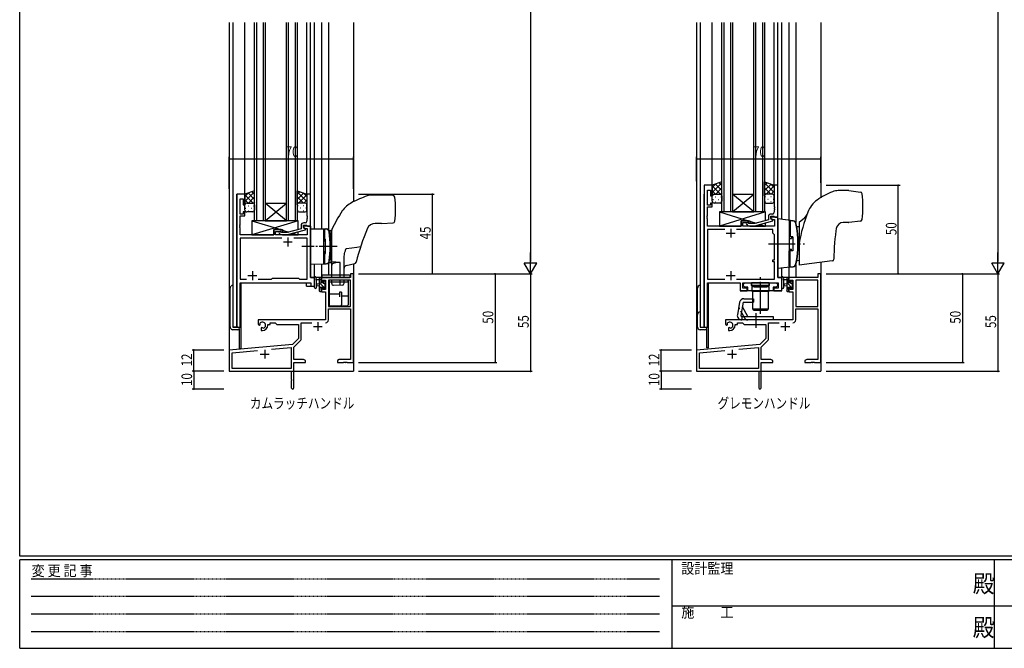
# Model space of a CAD drawing. Extents: x 0 to 1133, y 0 to 806.
# Drawn here: x 4 to 560, y 0 to 355 of the extents above; entities that cross this region are included whole.
import ezdxf

# ---------------------------------------------------------------- set-up
doc = ezdxf.new("R2010")
doc.units = 0
for name, pattern in [('HIDDEN', [0.375, 0.25, -0.125]), ('YCENTER_1', [13, 10, -1, 1, -1]), ('YHIDDEN_1', [4, 3, -1])]:
    doc.linetypes.add(name, pattern=pattern)
for name, color, linetype in [('USER1', 3, 'CONTINUOUS'), ('YKK_11', 7, 'CONTINUOUS'), ('YKK_12', 2, 'CONTINUOUS'), ('YKK_13', 4, 'CONTINUOUS'), ('YKK_D', 6, 'CONTINUOUS'), ('YKK_ZWAK', 7, 'CONTINUOUS')]:
    doc.layers.add(name, color=color, linetype=linetype)
doc.styles.get("Standard").update_dxf_attribs({"font": 'ROMANS.SHX', "bigfont": 'EXTFONT.SHX'})
doc.styles.add('YKK_OSSTYLE1', font='romans.shx', dxfattribs={"width": 0.9, "bigfont": 'EXTFONT.SHX'})

# ---------------------------------------------------------------- blocks, each defined once
blk = doc.blocks.new('A201')
at = {"layer": 'YKK_ZWAK', "color": 254, "linetype": 'Continuous'}
for p, q in [((21, 35), (21, 410)), ((571, 35), (21, 35)), ((544, 34), (21, 34)), ((21, 9), (21, 34)), ((205, 34), (205, 9)), ((296, 34), (296, 9)), ((21, 9), (544, 9))]:
    blk.add_line(p, q, dxfattribs=at)
at = {"layer": 'YKK_ZWAK', "color": 131, "linetype": 'HIDDEN'}
for p, q in [((24.28, 28.63), (201.57, 28.63)), ((24.28, 23.68), (201.57, 23.68)), ((24.28, 18.74), (201.57, 18.74)), ((24.28, 13.79), (201.57, 13.79))]:
    blk.add_line(p, q, dxfattribs=at)
at = {"layer": 'YKK_ZWAK', "color": 131, "linetype": 'Continuous'}
for p, q in [((205, 21), (297, 21)), ((297, 21), (389, 21))]:
    blk.add_line(p, q, dxfattribs=at)
at = {"layer": 'YKK_ZWAK', "color": 131, "linetype": 'Continuous', "style": 'YKK_OSSTYLE1', "width": 0.9}
for s, p in [('設計監理', (207.69, 30.05)), ('変 更 記 事', (24.37, 29.39)), ('施\u3000\u3000工', (207.69, 17.68))]:
    blk.add_text(s, height=3, dxfattribs=at).set_placement(p)
at = {"layer": 'YKK_ZWAK', "color": 254, "linetype": 'Continuous', "style": 'YKK_OSSTYLE1', "width": 0.9}
for p in [(289.94, 24.75), (289.94, 12.37)]:
    blk.add_text('殿', height=5, dxfattribs=at).set_placement(p)

msp = doc.modelspace()

# ---------------------------------------------------------------- linework, layer by layer
at = {"layer": 'YKK_11', "color": 0, "linetype": 'ByBlock', "lineweight": -2, "ltscale": 0.5}
for p, q in [((390.26, 261.42), (390.26, 181.42)), ((394.86, 261.42), (390.26, 261.42)), ((394.86, 255.42), (394.86, 261.42)), ((429.86, 261.42), (429.86, 249.38)), ((431.86, 261.42), (429.86, 261.42)), ((431.86, 243.42), (431.86, 261.42)), ((392.19, 250.22), (392.19, 258.72)), ((392.19, 258.72), (393.86, 258.72)), ((393.86, 258.72), (393.86, 255.42)), ((393.86, 250.22), (392.19, 250.22)), ((393.86, 255.42), (394.86, 255.42)), ((393.86, 251.42), (393.86, 250.22)), ((394.86, 251.42), (393.86, 251.42)), ((394.86, 249.22), (394.86, 251.42)), ((392.19, 244.38), (392.19, 249.22)), ((392.19, 249.22), (394.86, 249.22)), ((428.86, 245.22), (428.06, 245.22)), ((429.86, 249.38), (429.98, 249.2)), ((429.98, 248.65), (429.86, 248.47)), ((429.86, 248.47), (429.86, 248.38)), ((429.86, 248.38), (429.98, 248.2)), ((429.98, 247.65), (429.86, 247.47)), ((429.86, 247.47), (429.86, 246.22)), ((429.98, 249.2), (429.98, 248.65)), ((429.98, 248.2), (429.98, 247.65)), ((392.07, 244.2), (392.19, 244.38)), ((392.07, 243.65), (392.07, 244.2)), ((392.19, 243.47), (392.07, 243.65)), ((392.07, 243.2), (392.19, 243.38)), ((392.07, 242.65), (392.07, 243.2)), ((392.19, 242.47), (392.07, 242.65)), ((392.19, 243.38), (392.19, 243.47)), ((392.19, 238.42), (392.19, 242.47)), ((411.16, 241.42), (411.16, 238.42)), ((415.36, 241.42), (411.16, 241.42)), ((412.16, 240.42), (415.36, 240.42)), ((412.16, 238.42), (412.16, 240.42)), ((414.24, 239.4), (415.01, 238.62)), ((415.51, 239.82), (415.08, 240.25)), ((415.36, 240.42), (415.36, 241.42)), ((418.8, 239.82), (415.51, 239.82)), ((426.56, 241.9), (418.8, 239.82)), ((418.96, 238.62), (429.06, 241.33)), ((426.56, 243.72), (426.56, 241.9)), ((427.86, 243.92), (429.66, 243.92)), ((427.86, 242.62), (427.86, 243.92)), ((427.86, 243.42), (427.86, 242.62)), ((431.86, 243.42), (427.86, 243.42)), ((429.06, 241.93), (427.86, 242.62)), ((427.86, 242.62), (428.73, 242.12)), ((428.73, 242.12), (429.93, 242.12)), ((429.06, 241.33), (429.06, 241.93)), ((429.66, 243.92), (429.86, 243.72)), ((429.86, 243.72), (430.16, 243.42)), ((429.93, 242.12), (429.93, 238.42)), ((430.16, 243.42), (431.86, 243.42)), ((431.86, 209.42), (431.86, 243.42)), ((411.16, 238.42), (392.19, 238.42)), ((392.19, 236.49), (392.19, 208.35)), ((401.91, 236.49), (392.19, 236.49)), ((401.91, 236.49), (392.19, 236.49)), ((429.06, 236.49), (408.61, 236.49)), ((429.93, 238.42), (412.16, 238.42)), ((415.01, 238.62), (418.96, 238.62)), ((429.06, 234.42), (429.06, 236.49)), ((429.93, 233.55), (429.06, 234.42)), ((429.93, 219.42), (429.93, 233.55)), ((429.06, 219.42), (429.93, 219.42)), ((429.06, 218.22), (429.06, 219.42)), ((429.93, 218.22), (429.06, 218.22)), ((429.93, 208.35), (429.93, 218.22)), ((392.19, 208.35), (401.91, 208.35)), ((392.19, 206.42), (410.56, 206.42)), ((392.19, 181.42), (392.19, 206.42)), ((408.61, 208.35), (429.93, 208.35)), ((410.56, 206.42), (410.56, 201.92)), ((412.06, 206.42), (432.13, 206.42)), ((412.06, 203.42), (412.06, 206.42)), ((412.46, 205.62), (413.26, 206.42)), ((412.46, 204.72), (412.46, 205.62)), ((413.26, 206.42), (416.86, 206.42)), ((416.86, 206.42), (416.86, 204.82)), ((427.26, 206.42), (430.86, 206.42)), ((427.26, 204.82), (427.26, 206.42)), ((430.86, 206.42), (431.66, 205.62)), ((431.66, 205.62), (431.66, 204.72)), ((434.06, 209.42), (431.86, 209.42)), ((432.13, 206.42), (432.13, 203.42)), ((434.06, 201.92), (434.06, 209.42)), ((410.56, 201.92), (414.56, 201.92)), ((414.56, 203.42), (412.06, 203.42)), ((413.26, 203.92), (412.46, 204.72)), ((414.89, 203.92), (413.26, 203.92)), ((414.56, 201.92), (414.56, 203.42)), ((414.89, 201.92), (414.89, 203.92)), ((429.24, 201.92), (414.89, 201.92)), ((416.86, 204.82), (421.6, 204.82)), ((421.6, 204.82), (421.79, 204.7)), ((421.79, 204.7), (422.34, 204.7)), ((422.34, 204.7), (422.52, 204.82)), ((422.52, 204.82), (427.26, 204.82)), ((429.24, 203.92), (429.24, 201.92)), ((430.86, 203.92), (429.24, 203.92)), ((429.56, 203.42), (429.56, 201.92)), ((432.13, 203.42), (429.56, 203.42)), ((429.56, 201.92), (434.06, 201.92)), ((431.66, 204.72), (430.86, 203.92)), ((390.26, 181.42), (392.19, 181.42))]:
    msp.add_line(p, q, dxfattribs=at)
at = {"layer": 'YKK_11', "color": 0, "linetype": 'ByBlock'}
for p, q in [((126.5, 256.42), (126.5, 181.42)), ((131.1, 256.42), (126.5, 256.42)), ((131.1, 250.42), (131.1, 256.42)), ((168.1, 256.42), (166.1, 256.42)), ((166.1, 256.42), (166.1, 244.38)), ((168.1, 238.42), (168.1, 256.42)), ((128.43, 245.22), (128.43, 253.72)), ((128.43, 253.72), (130.1, 253.72)), ((130.1, 253.72), (130.1, 250.42)), ((130.1, 250.42), (131.1, 250.42)), ((130.1, 245.22), (128.43, 245.22)), ((130.1, 246.42), (130.1, 245.22)), ((131.1, 246.42), (130.1, 246.42)), ((131.1, 244.22), (131.1, 246.42)), ((128.31, 239.2), (128.43, 239.38)), ((128.31, 238.65), (128.31, 239.2)), ((128.43, 244.22), (131.1, 244.22)), ((128.43, 239.38), (128.43, 244.22)), ((165.1, 240.22), (164.3, 240.22)), ((166.1, 244.38), (166.22, 244.2)), ((166.22, 243.65), (166.1, 243.47)), ((166.1, 243.47), (166.1, 243.38)), ((166.1, 243.38), (166.22, 243.2)), ((166.22, 242.65), (166.1, 242.47)), ((166.1, 242.47), (166.1, 241.22)), ((166.22, 244.2), (166.22, 243.65)), ((166.22, 243.2), (166.22, 242.65)), ((128.43, 238.47), (128.31, 238.65)), ((128.31, 238.2), (128.43, 238.38)), ((128.31, 237.65), (128.31, 238.2)), ((128.43, 237.47), (128.31, 237.65)), ((128.43, 238.38), (128.43, 238.47)), ((128.43, 233.42), (128.43, 237.47)), ((147.4, 233.42), (128.43, 233.42)), ((147.4, 236.42), (147.4, 233.42)), ((151.6, 236.42), (147.4, 236.42)), ((148.4, 233.42), (148.4, 235.42)), ((148.4, 235.42), (151.6, 235.42)), ((166.17, 233.42), (148.4, 233.42)), ((150.47, 234.4), (151.25, 233.62)), ((151.25, 233.62), (155.2, 233.62)), ((151.75, 234.82), (151.32, 235.25)), ((151.6, 235.42), (151.6, 236.42)), ((155.04, 234.82), (151.75, 234.82)), ((162.8, 236.9), (155.04, 234.82)), ((155.2, 233.62), (165.3, 236.33)), ((162.8, 238.72), (162.8, 236.9)), ((164.1, 238.92), (165.9, 238.92)), ((164.1, 237.62), (164.1, 238.92)), ((168.1, 238.42), (164.1, 238.42)), ((164.1, 238.42), (164.1, 237.62)), ((165.3, 236.93), (164.1, 237.62)), ((164.1, 237.62), (164.96, 237.12)), ((164.96, 237.12), (166.17, 237.12)), ((165.3, 236.33), (165.3, 236.93)), ((165.9, 238.92), (166.1, 238.72)), ((166.1, 238.72), (166.4, 238.42)), ((166.17, 237.12), (166.17, 233.42)), ((166.4, 238.42), (168.1, 238.42)), ((168.1, 209.42), (168.1, 238.42)), ((128.43, 231.49), (128.43, 208.35)), ((151.95, 231.49), (128.43, 231.49)), ((151.95, 231.49), (128.43, 231.49)), ((166.17, 231.49), (158.65, 231.49)), ((166.17, 208.35), (166.17, 231.49)), ((128.43, 208.35), (131.95, 208.35)), ((128.43, 206.42), (168.37, 206.42)), ((128.43, 181.42), (128.43, 206.42)), ((138.65, 208.35), (146.13, 208.35)), ((146.13, 208.35), (146.7, 208.92)), ((146.7, 208.92), (161.3, 208.92)), ((161.3, 208.92), (161.87, 208.35)), ((161.87, 208.35), (166.17, 208.35)), ((170.3, 209.42), (168.1, 209.42)), ((168.37, 206.42), (168.37, 204.42)), ((170.3, 204.42), (170.3, 209.42)), ((168.37, 204.42), (170.3, 204.42)), ((126.5, 181.42), (128.43, 181.42))]:
    msp.add_line(p, q, dxfattribs=at)
at = {"layer": 'YKK_11', "color": 2, "ltscale": 0.5}
for p, q in [((402.76, 234.42), (407.76, 234.42)), ((405.26, 236.92), (405.26, 231.92)), ((405.26, 212.92), (405.26, 207.92)), ((402.76, 210.42), (407.76, 210.42))]:
    msp.add_line(p, q, dxfattribs=at)
at = {"layer": 'YKK_11', "color": 2}
for p, q in [((152.8, 229.42), (157.8, 229.42)), ((155.3, 231.92), (155.3, 226.92)), ((135.3, 212.92), (135.3, 207.92)), ((132.8, 210.42), (137.8, 210.42)), ((172.3, 184.22), (172.3, 179.22)), ((436.06, 184.22), (436.06, 179.22)), ((169.8, 181.72), (174.8, 181.72)), ((433.56, 181.72), (438.56, 181.72)), ((142.3, 168.62), (142.3, 163.62)), ((406.06, 168.62), (406.06, 163.62)), ((139.8, 166.12), (144.8, 166.12)), ((403.56, 166.12), (408.56, 166.12))]:
    msp.add_line(p, q, dxfattribs=at)
at = {"layer": 'YKK_11', "color": 0, "linetype": 'ByBlock', "lineweight": -2}
for p, q in [((192.3, 211.42), (190.67, 211.42)), ((190.67, 211.42), (190.67, 209.42)), ((192.3, 161.42), (192.3, 211.42)), ((456.06, 211.42), (454.43, 211.42)), ((454.43, 211.42), (454.43, 209.42)), ((456.06, 161.42), (456.06, 211.42)), ((190.67, 209.42), (174.3, 209.42)), ((174.3, 209.42), (174.3, 206.62)), ((174.3, 206.62), (175.1, 206.62)), ((175.1, 206.62), (175.1, 207.79)), ((175.1, 207.79), (176.6, 207.79)), ((176.6, 207.79), (176.6, 202.52)), ((190.67, 207.79), (178.23, 207.79)), ((178.23, 207.79), (178.23, 192.92)), ((190.67, 192.92), (190.67, 207.79)), ((190.67, 192.92), (190.67, 207.79)), ((454.43, 209.42), (438.06, 209.42)), ((438.06, 209.42), (438.06, 206.62)), ((438.06, 206.62), (438.86, 206.62)), ((438.86, 206.62), (438.86, 207.79)), ((438.86, 207.79), (440.36, 207.79)), ((440.36, 207.79), (440.36, 202.52)), ((454.43, 207.79), (441.99, 207.79)), ((441.99, 207.79), (441.99, 192.92)), ((454.43, 192.92), (454.43, 207.79)), ((454.43, 192.92), (454.43, 207.79)), ((175.1, 203.62), (174.3, 203.62)), ((174.3, 203.62), (174.3, 201.32)), ((174.3, 201.32), (176.6, 201.32)), ((175.1, 202.52), (175.1, 203.62)), ((176.6, 202.52), (175.1, 202.52)), ((176.6, 201.32), (176.6, 185.42)), ((438.86, 203.62), (438.06, 203.62)), ((438.06, 203.62), (438.06, 201.32)), ((438.06, 201.32), (440.36, 201.32)), ((438.86, 202.52), (438.86, 203.62)), ((440.36, 202.52), (438.86, 202.52)), ((440.36, 201.32), (440.36, 185.42)), ((178.23, 192.92), (190.67, 192.92)), ((178.23, 185.39), (178.23, 191.72)), ((178.23, 191.72), (190.67, 191.72)), ((190.67, 191.72), (190.67, 163.05)), ((441.99, 192.92), (454.43, 192.92)), ((441.99, 185.39), (441.99, 191.72)), ((441.99, 191.72), (454.43, 191.72)), ((454.43, 191.72), (454.43, 163.05)), ((176.6, 185.42), (138.5, 185.42)), ((138.5, 185.42), (138.5, 183.06)), ((139.77, 183.25), (139.73, 183.71)), ((145.3, 182.92), (145.3, 183.79)), ((145.3, 183.79), (148.23, 183.79)), ((148.23, 183.79), (149.1, 182.92)), ((162.93, 174.66), (162.93, 183.79)), ((162.93, 183.79), (168.95, 183.79)), ((440.36, 185.42), (402.26, 185.42)), ((402.26, 185.42), (402.26, 183.06)), ((403.53, 183.25), (403.5, 183.71)), ((409.06, 182.92), (409.06, 183.79)), ((409.06, 183.79), (411.99, 183.79)), ((411.99, 183.79), (412.86, 182.92)), ((426.69, 174.66), (426.69, 183.79)), ((426.69, 183.79), (432.71, 183.79)), ((138.5, 183.06), (139.4, 182.54)), ((139.4, 182.54), (139.75, 182.74)), ((139.75, 182.74), (139.77, 183.25)), ((140.65, 181.18), (140.3, 180.98)), ((140.3, 180.98), (140.3, 179.42)), ((140.3, 179.42), (141, 179.42)), ((141.1, 180.95), (140.65, 181.18)), ((141.48, 180.69), (141.1, 180.95)), ((144, 182.42), (144, 182.92)), ((144, 182.92), (145.3, 182.92)), ((149.1, 182.92), (161.3, 182.92)), ((161.3, 182.92), (161.3, 174.92)), ((402.26, 183.06), (403.16, 182.54)), ((403.16, 182.54), (403.51, 182.74)), ((403.51, 182.74), (403.53, 183.25)), ((404.41, 181.18), (404.06, 180.98)), ((404.06, 180.98), (404.06, 179.42)), ((404.06, 179.42), (404.76, 179.42)), ((404.86, 180.95), (404.41, 181.18)), ((405.24, 180.69), (404.86, 180.95)), ((407.76, 182.42), (407.76, 182.92)), ((407.76, 182.92), (409.06, 182.92)), ((412.86, 182.92), (425.06, 182.92)), ((425.06, 182.92), (425.06, 174.92)), ((161.3, 174.92), (157.91, 171.54)), ((158.8, 170.12), (162.64, 173.96)), ((425.06, 174.92), (421.68, 171.54)), ((422.56, 170.12), (426.4, 173.96)), ((157.91, 171.54), (122.3, 168.42)), ((122.3, 168.42), (122.3, 156.42)), ((123.93, 166.93), (138.15, 168.17)), ((123.93, 158.05), (123.93, 166.93)), ((146.03, 168.86), (157.17, 169.84)), ((146.03, 168.86), (157.17, 169.84)), ((157.17, 169.84), (157.17, 158.05)), ((158.8, 163.05), (158.8, 170.12)), ((421.68, 171.54), (386.06, 168.42)), ((386.06, 168.42), (386.06, 156.42)), ((387.69, 166.93), (401.91, 168.17)), ((387.69, 158.05), (387.69, 166.93)), ((409.79, 168.86), (420.93, 169.84)), ((409.79, 168.86), (420.93, 169.84)), ((420.93, 169.84), (420.93, 158.05)), ((422.56, 163.05), (422.56, 170.12)), ((164.21, 163.05), (158.8, 163.05)), ((158.8, 161.42), (165.3, 161.42)), ((158.8, 147.17), (158.8, 161.42)), ((165.3, 162.42), (164.21, 163.05)), ((165.3, 161.42), (165.3, 162.42)), ((184.39, 163.05), (183.3, 162.42)), ((183.3, 162.42), (183.3, 161.42)), ((183.3, 161.42), (186.84, 161.42)), ((190.67, 163.05), (184.39, 163.05)), ((186.84, 161.42), (187.02, 161.54)), ((187.02, 161.54), (187.57, 161.54)), ((187.57, 161.54), (187.76, 161.42)), ((187.76, 161.42), (187.84, 161.42)), ((187.84, 161.42), (188.02, 161.54)), ((188.02, 161.54), (188.57, 161.54)), ((188.57, 161.54), (188.76, 161.42)), ((188.76, 161.42), (192.3, 161.42)), ((427.97, 163.05), (422.56, 163.05)), ((422.56, 161.42), (429.06, 161.42)), ((422.56, 147.17), (422.56, 161.42)), ((429.06, 162.42), (427.97, 163.05)), ((429.06, 161.42), (429.06, 162.42)), ((448.15, 163.05), (447.06, 162.42)), ((447.06, 162.42), (447.06, 161.42)), ((447.06, 161.42), (450.6, 161.42)), ((454.43, 163.05), (448.15, 163.05)), ((450.6, 161.42), (450.79, 161.54)), ((450.79, 161.54), (451.34, 161.54)), ((451.34, 161.54), (451.52, 161.42)), ((451.52, 161.42), (451.6, 161.42)), ((451.6, 161.42), (451.79, 161.54)), ((451.79, 161.54), (452.34, 161.54)), ((452.34, 161.54), (452.52, 161.42)), ((452.52, 161.42), (456.06, 161.42)), ((122.3, 156.42), (157.3, 156.42)), ((157.17, 158.05), (123.93, 158.05)), ((157.3, 156.42), (157.3, 151.88)), ((386.06, 156.42), (421.06, 156.42)), ((420.93, 158.05), (387.69, 158.05)), ((421.06, 156.42), (421.06, 151.88)), ((157.3, 151.88), (157.42, 151.7)), ((157.42, 151.15), (157.3, 150.97)), ((157.3, 150.97), (157.3, 147.17)), ((157.42, 151.7), (157.42, 151.15)), ((421.06, 151.88), (421.18, 151.7)), ((421.18, 151.15), (421.06, 150.97)), ((421.06, 150.97), (421.06, 147.17)), ((421.18, 151.7), (421.18, 151.15))]:
    msp.add_line(p, q, dxfattribs=at)
at = {"layer": 'YKK_11', "color": 0, "linetype": 'ByBlock', "lineweight": -2, "ltscale": 0.5}
for centre, radius, start, end in [((428.06, 243.72), 1.5, 90, 180), ((428.86, 246.22), 1, 270, 360), ((414.66, 239.82), 0.6, 45, 225)]:
    msp.add_arc(centre, radius, start, end, dxfattribs=at)
at = {"layer": 'YKK_11', "color": 0, "linetype": 'ByBlock'}
for centre, radius, start, end in [((164.3, 238.72), 1.5, 90, 180), ((165.1, 241.22), 1, 270, 360), ((150.9, 234.82), 0.6, 45, 225)]:
    msp.add_arc(centre, radius, start, end, dxfattribs=at)
at = {"layer": 'YKK_11', "color": 0, "linetype": 'ByBlock', "lineweight": -2}
for centre, radius, start, end in [((141, 182.42), 1.8, 285.3669, 134.6331), ((176.63, 185.39), 1.6, 270, 360), ((404.76, 182.42), 1.8, 285.3669, 134.6331), ((440.39, 185.39), 1.6, 270, 360), ((141, 182.42), 3, 270, 360), ((404.76, 182.42), 3, 270, 360), ((161.93, 174.66), 1, 315, 360), ((425.69, 174.66), 1, 315, 360), ((158.05, 147.17), 0.75, 180, 0), ((421.81, 147.17), 0.75, 180, 0)]:
    msp.add_arc(centre, radius, start, end, dxfattribs=at)
at = {"layer": 'YKK_12'}
for p, q in [((122.3, 353.42), (122.3, 156.42)), ((124.3, 353.42), (124.3, 181.42)), ((131.1, 256.42), (131.1, 353.42)), ((136.6, 241.43), (136.6, 353.42)), ((137.6, 353.42), (137.6, 241.43)), ((141.6, 241.43), (141.6, 353.42)), ((142.6, 353.42), (142.6, 241.43)), ((154.6, 241.43), (154.6, 353.42)), ((155.6, 353.42), (155.6, 241.43)), ((159.6, 241.43), (159.6, 353.42)), ((160.6, 353.42), (160.6, 241.43)), ((166.1, 256.42), (166.1, 353.42)), ((168.1, 256.12), (168.1, 353.42)), ((170.3, 236.89), (170.3, 353.42)), ((174.3, 353.42), (174.3, 236.82)), ((178.2, 353.42), (178.2, 236.34)), ((192.3, 353.42), (192.3, 252.13)), ((126.5, 181.42), (126.5, 256.42)), ((131.1, 256.42), (126.5, 256.42)), ((142.6, 251.43), (154.6, 251.43)), ((142.6, 241.43), (154.6, 251.43)), ((154.6, 241.43), (142.6, 251.43)), ((142.6, 241.43), (136.6, 241.43)), ((142.6, 241.43), (154.6, 241.43)), ((160.6, 241.43), (154.6, 241.43)), ((167.8, 238.42), (168.1, 238.42)), ((168.1, 238.42), (168.1, 209.43)), ((170.3, 204.42), (170.3, 216.96)), ((174.3, 217.03), (174.3, 209.42)), ((178.2, 217.51), (178.2, 210.92)), ((192.3, 217.07), (192.3, 156.42)), ((128.5, 206.42), (165.8, 206.42)), ((128.5, 181.42), (128.5, 206.42)), ((128.8, 206.42), (128.8, 169.12)), ((165.8, 204.42), (165.8, 206.42)), ((168.1, 209.43), (170.3, 209.43)), ((178.2, 209.42), (174.3, 209.42)), ((165.8, 204.42), (170.3, 204.42)), ((124.3, 181.42), (128.5, 181.42)), ((127.8, 180.21), (127.8, 169.12)), ((128.8, 169.12), (127.8, 169.12)), ((122.3, 156.42), (135, 156.42)), ((122.6, 156.42), (122.3, 156.42)), ((136.8, 156.42), (192.3, 156.42))]:
    msp.add_line(p, q, dxfattribs=at)
at = {"layer": 'YKK_12', "ltscale": 1.5}
for p, q in [((386.06, 353.42), (386.06, 156.42)), ((388.06, 353.42), (388.06, 181.42)), ((394.86, 256.42), (394.86, 353.42)), ((400.36, 246.43), (400.36, 353.42)), ((401.36, 353.42), (401.36, 246.43)), ((405.36, 246.43), (405.36, 353.42)), ((406.36, 353.42), (406.36, 246.43)), ((418.36, 246.43), (418.36, 353.42)), ((419.36, 353.42), (419.36, 246.43)), ((423.36, 246.43), (423.36, 353.42)), ((424.36, 353.42), (424.36, 246.43)), ((429.86, 261.42), (429.86, 353.42)), ((431.86, 256.12), (431.86, 353.42)), ((434.06, 242.14), (434.06, 353.42)), ((438.06, 353.42), (438.06, 241.65)), ((441.96, 353.42), (441.96, 240.44)), ((456.06, 353.42), (456.06, 254.42)), ((394.86, 261.42), (390.26, 261.42)), ((390.26, 181.42), (390.26, 256.42)), ((418.36, 246.43), (406.36, 256.43)), ((406.36, 246.43), (418.36, 256.43)), ((406.36, 256.43), (418.36, 256.43)), ((406.36, 246.43), (400.36, 246.43)), ((406.36, 246.43), (418.36, 246.43)), ((424.36, 246.43), (418.36, 246.43)), ((431.86, 238.42), (431.86, 209.43)), ((456.06, 217.91), (456.06, 156.42)), ((434.06, 201.92), (434.06, 214.68)), ((438.06, 215.17), (438.06, 209.42)), ((441.96, 216.38), (441.96, 209.42)), ((392.26, 206.42), (410.56, 206.42)), ((392.26, 181.42), (392.26, 206.42)), ((392.56, 206.42), (392.56, 169.62)), ((410.56, 206.42), (410.56, 201.92)), ((431.86, 209.43), (434.06, 209.43)), ((434.06, 201.92), (410.56, 201.92)), ((388.06, 181.42), (392.26, 181.42)), ((391.56, 180.21), (391.56, 169.62)), ((392.56, 169.62), (391.56, 169.62)), ((386.36, 156.42), (386.06, 156.42)), ((400.56, 156.42), (456.06, 156.42))]:
    msp.add_line(p, q, dxfattribs=at)
at = {"layer": 'YKK_13', "ltscale": 1.5}
for p, q in [((400.36, 263.39), (394.86, 261.42)), ((400.36, 262.77), (394.86, 257.27)), ((396.92, 262.16), (394.86, 260.1)), ((394.86, 261.42), (394.86, 255.42)), ((396.69, 262.08), (400.36, 258.41)), ((398.78, 262.82), (400.36, 261.24)), ((400.36, 255.42), (400.36, 263.39)), ((424.36, 255.42), (424.36, 263.39)), ((424.36, 263.39), (429.86, 261.42)), ((425.94, 262.82), (424.36, 261.24)), ((424.36, 262.77), (429.86, 257.27)), ((428.03, 262.08), (424.36, 258.41)), ((427.8, 262.16), (429.86, 260.1)), ((429.86, 261.42), (429.86, 255.42)), ((394.86, 261.08), (399.52, 256.42)), ((394.86, 258.26), (396.69, 256.42)), ((395.45, 256.33), (395.48, 256.33)), ((395.86, 256.42), (399.36, 256.42)), ((400.36, 259.94), (396.84, 256.42)), ((398.31, 256.33), (398.51, 256.33)), ((400.36, 257.12), (399.67, 256.42)), ((424.36, 259.94), (427.88, 256.42)), ((424.36, 257.12), (425.05, 256.42)), ((429.86, 261.08), (425.2, 256.42)), ((428.86, 256.42), (425.36, 256.42)), ((426.41, 256.33), (426.21, 256.33)), ((429.86, 258.26), (428.03, 256.42)), ((429.28, 256.33), (429.24, 256.33)), ((471.8, 258.41), (466.01, 258.41)), ((471.92, 258.4), (478.59, 257.59)), ((394.86, 255.43), (394.86, 255.43)), ((394.86, 252.42), (394.86, 255.42)), ((395.28, 253.5), (395.48, 253.5)), ((399.36, 251.42), (395.86, 251.42)), ((396.7, 254.92), (396.9, 254.92)), ((396.7, 252.09), (396.9, 252.09)), ((398.31, 253.5), (398.51, 253.5)), ((399.73, 254.92), (399.93, 254.92)), ((399.73, 252.09), (399.93, 252.09)), ((400.36, 255.42), (400.36, 252.42)), ((424.36, 255.42), (424.36, 252.42)), ((425, 254.92), (424.8, 254.92)), ((425, 252.09), (424.8, 252.09)), ((425.36, 251.42), (428.86, 251.42)), ((426.41, 253.5), (426.21, 253.5)), ((428.03, 254.92), (427.83, 254.92)), ((428.03, 252.09), (427.83, 252.09)), ((429.44, 253.5), (429.24, 253.5)), ((429.86, 255.43), (429.86, 255.43)), ((429.86, 252.42), (429.86, 255.42)), ((424.86, 246.42), (398.86, 238.42)), ((398.86, 246.42), (415.11, 241.42)), ((424.86, 246.42), (398.86, 246.42)), ((398.86, 246.42), (398.86, 238.42)), ((424.26, 246.42), (400.26, 246.42)), ((424.86, 241.45), (424.86, 246.42)), ((411.16, 241.42), (416.16, 241.42)), ((411.16, 238.42), (411.16, 241.42)), ((416.16, 241.42), (416.16, 239.82)), ((416.16, 241.1), (419.61, 240.04)), ((421.76, 239.38), (424.86, 238.42)), ((424.86, 238.42), (424.86, 240.21)), ((440.52, 241.35), (431.86, 242.41)), ((431.86, 242.41), (431.86, 214.41)), ((438.36, 241.61), (438.36, 215.21)), ((438.36, 241.01), (438.36, 232.41)), ((438.36, 241.01), (438.86, 241.01)), ((438.86, 241.51), (438.86, 232.41)), ((438.86, 241.51), (440.28, 241.39)), ((446.84, 242.91), (443.86, 240.41)), ((443.86, 240.41), (443.86, 216.41)), ((471.8, 240.41), (468.82, 240.41)), ((478.59, 241.24), (471.92, 240.42)), ((398.86, 238.42), (411.16, 238.42)), ((416.16, 238.62), (416.16, 238.42)), ((416.16, 238.42), (424.86, 238.42)), ((443.86, 237.95), (442.98, 237.96)), ((440.36, 232.41), (438.36, 232.41)), ((438.36, 231.41), (439.63, 231.41)), ((439.63, 232.41), (439.63, 231.41)), ((440.36, 232.41), (440.36, 224.41)), ((438.36, 225.41), (439.63, 225.41)), ((438.36, 215.81), (438.36, 224.41)), ((440.36, 224.41), (438.36, 224.41)), ((438.86, 215.31), (438.86, 224.41)), ((439.63, 224.41), (439.63, 225.41)), ((443.86, 218.88), (442.98, 218.86)), ((462.59, 218.71), (443.86, 216.41)), ((440.52, 215.48), (431.86, 214.41)), ((438.36, 215.81), (438.86, 215.81)), ((438.86, 215.31), (440.28, 215.44)), ((427.06, 206.42), (417.06, 206.42)), ((417.06, 206.42), (417.06, 204.92)), ((427.06, 204.92), (427.06, 206.42)), ((434.06, 203.7), (434.06, 208.86)), ((437.76, 209.42), (435.08, 209.42)), ((435.26, 203.7), (435.26, 207.66)), ((435.68, 208.22), (436.86, 208.22)), ((436.86, 205.72), (435.72, 205.62)), ((436.86, 209.42), (436.86, 201.82)), ((437.86, 207.81), (436.86, 208.81)), ((440.36, 203.06), (436.86, 206.56)), ((437.86, 206.32), (437.86, 208.32)), ((438.8, 206.32), (437.86, 206.32)), ((438.06, 208.52), (438.06, 209.12)), ((439.26, 207.12), (439.26, 206.79)), ((440.16, 205.51), (439.47, 206.19)), ((440.27, 206.84), (439.77, 207.34)), ((440.16, 203.72), (440.16, 205.82)), ((440.36, 206.02), (440.36, 206.62)), ((386.56, 181.42), (386.56, 203.42)), ((388.06, 204.92), (388.06, 181.42)), ((427.06, 204.92), (417.06, 204.92)), ((417.11, 204.12), (417.11, 201.62)), ((427.01, 204.12), (417.11, 204.12)), ((417.11, 201.62), (427.01, 201.62)), ((426.56, 201.52), (417.56, 201.52)), ((417.56, 201.52), (417.56, 191.52)), ((418.46, 204.12), (418.46, 204.42)), ((418.46, 204.12), (425.66, 204.12)), ((419.06, 201.62), (425.06, 201.62)), ((419.06, 201.52), (419.06, 201.62)), ((425.06, 201.52), (425.06, 201.62)), ((425.66, 204.12), (425.66, 204.42)), ((426.56, 191.52), (426.56, 201.52)), ((427.01, 201.62), (427.01, 204.12)), ((436.86, 204.52), (435.72, 204.63)), ((437.86, 203.32), (436.86, 204.32)), ((437.41, 201.52), (436.86, 202.07)), ((437.16, 201.52), (437.76, 201.52)), ((437.86, 203.92), (439.26, 203.92)), ((437.86, 202.62), (437.86, 203.92)), ((438.06, 201.82), (438.06, 202.42)), ((439.26, 203.92), (439.26, 203.02)), ((439.56, 202.72), (440.06, 202.72)), ((440.36, 203.02), (440.36, 203.52)), ((410.27, 195.36), (409.03, 188.36)), ((412.31, 195.42), (411, 188.01)), ((412.31, 195.42), (418.06, 195.42)), ((412.73, 197.42), (418.06, 197.42)), ((418.06, 197.42), (418.06, 195.42)), ((414.9, 187.42), (411.84, 192.73)), ((426.56, 191.52), (417.56, 191.52)), ((418.06, 191.42), (426.06, 191.42)), ((418.06, 190.92), (418.06, 191.42)), ((418.06, 190.92), (426.06, 190.92)), ((426.06, 191.42), (426.06, 190.92)), ((411.5, 187.42), (419.06, 187.42)), ((429.31, 185.42), (411.5, 185.42)), ((411.56, 187.42), (411.56, 185.42)), ((419.46, 187.02), (419.06, 187.42)), ((419.46, 187.02), (419.66, 187.02)), ((419.66, 187.02), (420.06, 187.42)), ((420.06, 187.42), (429.31, 187.42)), ((429.31, 187.42), (429.31, 185.42)), ((388.06, 181.42), (391.96, 181.42)), ((390.46, 179.92), (388.06, 179.92))]:
    msp.add_line(p, q, dxfattribs=at)
at = {"layer": 'YKK_13'}
for p, q in [((136.6, 258.39), (131.1, 256.42)), ((136.6, 257.77), (131.1, 252.27)), ((133.16, 257.16), (131.1, 255.1)), ((131.1, 256.42), (131.1, 250.42)), ((131.1, 256.08), (135.76, 251.42)), ((132.93, 257.08), (136.6, 253.41)), ((135.02, 257.82), (136.6, 256.24)), ((136.6, 250.42), (136.6, 258.39)), ((160.6, 250.42), (160.6, 258.39)), ((160.6, 258.39), (166.1, 256.42)), ((162.18, 257.82), (160.6, 256.24)), ((160.6, 257.77), (166.1, 252.27)), ((164.27, 257.08), (160.6, 253.41)), ((166.1, 256.08), (161.44, 251.42)), ((164.04, 257.16), (166.1, 255.1)), ((166.1, 256.42), (166.1, 250.42)), ((208.1, 255.92), (203.07, 255.92)), ((214.76, 255.63), (208.1, 255.92)), ((131.1, 253.26), (132.93, 251.42)), ((131.1, 250.43), (131.1, 250.43)), ((131.1, 247.42), (131.1, 250.42)), ((131.68, 251.33), (131.72, 251.33)), ((132.1, 251.42), (135.6, 251.42)), ((136.6, 254.94), (133.08, 251.42)), ((134.55, 251.33), (134.75, 251.33)), ((136.6, 252.12), (135.91, 251.42)), ((136.6, 250.42), (136.6, 247.42)), ((160.6, 254.94), (164.12, 251.42)), ((160.6, 252.12), (161.29, 251.42)), ((160.6, 250.42), (160.6, 247.42)), ((165.1, 251.42), (161.6, 251.42)), ((162.65, 251.33), (162.45, 251.33)), ((166.1, 253.26), (164.27, 251.42)), ((165.51, 251.33), (165.48, 251.33)), ((166.1, 250.43), (166.1, 250.43)), ((166.1, 247.42), (166.1, 250.42)), ((131.52, 248.5), (131.72, 248.5)), ((135.6, 246.42), (132.1, 246.42)), ((132.93, 249.92), (133.13, 249.92)), ((132.93, 247.09), (133.13, 247.09)), ((134.55, 248.5), (134.75, 248.5)), ((135.96, 249.92), (136.16, 249.92)), ((135.96, 247.09), (136.16, 247.09)), ((161.23, 249.92), (161.03, 249.92)), ((161.23, 247.09), (161.03, 247.09)), ((161.6, 246.42), (165.1, 246.42)), ((162.65, 248.5), (162.45, 248.5)), ((164.26, 249.92), (164.06, 249.92)), ((164.26, 247.09), (164.06, 247.09)), ((165.68, 248.5), (165.48, 248.5)), ((161.1, 241.42), (135.1, 241.42)), ((135.1, 241.42), (151.35, 236.42)), ((161.1, 241.42), (135.1, 233.42)), ((135.1, 241.42), (135.1, 233.42)), ((160.5, 241.42), (136.5, 241.42)), ((161.1, 236.45), (161.1, 241.42)), ((208.1, 239.92), (204.69, 239.92)), ((208.1, 239.92), (214.76, 240.22)), ((135.1, 233.42), (147.4, 233.42)), ((147.4, 233.42), (147.4, 236.42)), ((147.4, 236.42), (152.4, 236.42)), ((152.4, 236.42), (152.4, 234.82)), ((152.4, 236.1), (155.84, 235.04)), ((152.4, 233.62), (152.4, 233.42)), ((152.4, 233.42), (161.1, 233.42)), ((158, 234.38), (161.1, 233.42)), ((161.1, 233.42), (161.1, 235.21)), ((168.1, 236.92), (168.1, 216.92)), ((168.1, 236.92), (176.99, 236.77)), ((175.6, 217.07), (175.6, 236.78)), ((175.6, 236.27), (175.6, 230.92)), ((176.1, 236.27), (175.6, 236.27)), ((176.1, 236.77), (176.1, 230.92)), ((176.1, 236.77), (176.65, 236.77)), ((178.7, 235.94), (179.6, 235.92)), ((179.6, 235.92), (179.6, 217.92)), ((179.6, 235.82), (179.6, 218.02)), ((180.1, 235.82), (179.6, 235.82)), ((180.1, 209.42), (180.1, 236.04)), ((175.6, 230.92), (176.6, 230.92)), ((176.28, 229.92), (175.6, 229.92)), ((176.28, 229.92), (176.28, 230.92)), ((176.6, 222.92), (176.6, 230.92)), ((176.28, 223.92), (175.6, 223.92)), ((175.6, 222.92), (176.6, 222.92)), ((175.6, 222.92), (175.6, 217.57)), ((176.1, 222.92), (176.1, 217.08)), ((176.28, 222.92), (176.28, 223.92)), ((187.23, 222.23), (187.37, 222.95)), ((187.37, 222.95), (187.55, 223.67)), ((187.55, 223.67), (187.79, 224.43)), ((187.79, 224.43), (187.96, 224.93)), ((187.96, 224.93), (188.07, 225.24)), ((188.07, 225.24), (188.15, 225.44)), ((188.15, 225.44), (188.2, 225.57)), ((188.2, 225.57), (188.23, 225.64)), ((188.23, 225.64), (188.25, 225.69)), ((188.25, 225.69), (188.27, 225.72)), ((188.27, 225.72), (188.29, 225.75)), ((188.29, 225.75), (188.3, 225.75)), ((188.3, 225.75), (188.31, 225.76)), ((188.31, 225.76), (191.49, 226.17)), ((191.49, 226.17), (194.29, 226.55)), ((194.29, 226.55), (196.43, 226.85)), ((168.1, 216.92), (176.99, 217.08)), ((176.1, 217.57), (175.6, 217.57)), ((176.1, 217.08), (176.65, 217.08)), ((178.7, 217.91), (179.6, 217.92)), ((179.6, 218.02), (180.1, 218.02)), ((184.86, 217.85), (180.1, 218.27)), ((184.86, 209.42), (184.86, 217.85)), ((187.1, 220.79), (187.13, 221.51)), ((187.1, 209.42), (187.1, 220.79)), ((187.13, 221.51), (187.23, 222.23)), ((188.28, 216.18), (193.1, 217.24)), ((170.3, 203.7), (170.3, 208.86)), ((174, 209.42), (171.32, 209.42)), ((171.5, 203.7), (171.5, 207.66)), ((171.92, 208.22), (173.1, 208.22)), ((173.1, 205.72), (171.95, 205.62)), ((173.1, 209.42), (173.1, 201.82)), ((174.1, 207.81), (173.1, 208.81)), ((176.6, 203.06), (173.1, 206.56)), ((174.1, 206.32), (174.1, 208.32)), ((175.04, 206.32), (174.1, 206.32)), ((174.3, 208.52), (174.3, 209.12)), ((174.67, 209.42), (174.67, 210.42)), ((174.67, 209.42), (190.37, 209.42)), ((175.17, 210.92), (189.87, 210.92)), ((175.5, 207.12), (175.5, 206.79)), ((176.4, 205.51), (175.71, 206.19)), ((176.51, 206.84), (176.01, 207.34)), ((176.4, 203.72), (176.4, 205.82)), ((176.6, 206.02), (176.6, 206.62)), ((178.67, 207.79), (178.67, 193.92)), ((179.17, 206.92), (188.97, 206.92)), ((180.1, 205.96), (180.1, 207.79)), ((184.86, 205.06), (184.86, 207.79)), ((187.1, 206.13), (187.1, 207.79)), ((189.47, 207.79), (189.47, 193.92)), ((190.37, 210.42), (190.37, 209.42)), ((173.1, 204.52), (171.95, 204.63)), ((174.1, 203.32), (173.1, 204.32)), ((173.65, 201.52), (173.1, 202.07)), ((173.4, 201.52), (174, 201.52)), ((174.1, 202.62), (174.1, 203.92)), ((174.1, 203.92), (175.5, 203.92)), ((174.3, 201.82), (174.3, 202.42)), ((175.5, 203.92), (175.5, 203.02)), ((175.8, 202.72), (176.3, 202.72)), ((176.6, 203.02), (176.6, 203.52)), ((181.13, 204.96), (186.13, 205.14)), ((184.47, 201.18), (184.47, 198.42)), ((185.67, 201.18), (184.47, 201.18)), ((185.67, 201.18), (185.67, 193.92)), ((184.47, 199.92), (179.17, 199.92)), ((189.47, 198.88), (185.67, 198.88)), ((179.17, 193.42), (188.97, 193.42))]:
    msp.add_line(p, q, dxfattribs=at)
at = {"layer": 'YKK_13', "linetype": 'YCENTER_1', "ltscale": 1.5}
for p, q in [((426.66, 228.41), (446.86, 228.41)), ((422.06, 188.87), (422.06, 209.5)), ((419.56, 180.87), (419.56, 189.24))]:
    msp.add_line(p, q, dxfattribs=at)
at = {"layer": 'YKK_13', "linetype": 'YCENTER_1'}
msp.add_line((183.1, 226.92), (163.17, 226.92), dxfattribs=at)
msp.add_line((183.1, 226.92), (163.17, 226.92), dxfattribs=at)
at = {"layer": 'YKK_13', "linetype": 'Continuous'}
for p, q in [((122.7, 188.3), (122.7, 203.3)), ((123.14, 204.36), (123.41, 204.63)), ((124.12, 204.92), (124.2, 204.92)), ((124.2, 204.92), (124.2, 203.92)), ((124.3, 204.92), (124.2, 204.92)), ((124.2, 203.92), (124.2, 190.92)), ((124.2, 190.92), (124.2, 190.63)), ((124.2, 190.63), (124.2, 189.97)), ((124.2, 189.97), (124.2, 189.92)), ((124.2, 189.92), (124.2, 188.92)), ((122.7, 181.6), (122.7, 188.3)), ((124.2, 188.92), (124.2, 181.42)), ((122.7, 181.55), (122.7, 181.6)), ((123.26, 180.37), (123.14, 180.49)), ((123.41, 180.22), (123.26, 180.37)), ((124.23, 179.92), (124.12, 179.92)), ((127.1, 181.42), (124.2, 181.42)), ((127.1, 179.92), (124.23, 179.92)), ((127.1, 181.42), (128.1, 181.42)), ((128.1, 181.42), (128.1, 181.34)), ((128.1, 181.34), (128.1, 180.92))]:
    msp.add_line(p, q, dxfattribs=at)
at = {"layer": 'YKK_13', "linetype": 'YHIDDEN_1', "ltscale": 1.5}
for p, q in [((413.17, 186.42), (410.1, 191.73)), ((419.06, 191.42), (419.06, 191.52)), ((425.06, 191.42), (425.06, 191.52))]:
    msp.add_line(p, q, dxfattribs=at)
at = {"layer": 'YKK_13', "linetype": 'Continuous'}
msp.add_polyline3d([(184.86, 217.85, 0), (184.64, 217.87, 0), (184.41, 217.88, 0), (184.18, 217.88, 0), (183.96, 217.88, 0), (183.73, 217.87, 0), (183.5, 217.86, 0), (183.28, 217.85, 0), (183.06, 217.83, 0), (182.84, 217.81, 0), (182.63, 217.78, 0), (182.42, 217.75, 0), (182.21, 217.71, 0), (182.02, 217.67, 0), (181.83, 217.62, 0), (181.64, 217.57, 0), (181.47, 217.52, 0), (181.3, 217.47, 0), (181.14, 217.41, 0), (180.99, 217.34, 0), (180.86, 217.28, 0), (180.73, 217.21, 0), (180.61, 217.14, 0), (180.51, 217.06, 0), (180.41, 216.99, 0), (180.33, 216.91, 0), (180.26, 216.83, 0), (180.2, 216.75, 0), (180.16, 216.67, 0), (180.12, 216.59, 0), (180.11, 216.51, 0), (180.1, 216.42, 0)], dxfattribs=at)
at = {"layer": 'YKK_13'}
for centre, radius, start, end in [((203.07, 246.92), 9, 90, 108.727), ((214.71, 254.63), 1, 6.5866, 87.5), ((132.1, 250.42), 1, 89.9998, 179.9998), ((135.6, 250.42), 1, 359.9998, 89.9998), ((161.6, 250.42), 1, 90.0001, 180.0001), ((165.1, 250.42), 1, 0.0001, 90.0001), ((198.41, 238.41), 15, 117.8645, 145.4135), ((219.44, 198.62), 60, 108.727, 117.8645), ((156.6, 247.92), 59.5, 353.4134, 6.5866), ((132.1, 247.42), 1, 179.9998, 269.9998), ((135.6, 247.42), 1, 269.9998, 359.9998), ((161.6, 247.42), 1, 180.0001, 270.0001), ((165.1, 247.42), 1, 270.0001, 0.0001), ((239.57, 210.02), 65, 145.4135, 156.0173), ((204.69, 234.92), 5, 90, 157.9608), ((214.71, 241.21), 1, 272.5, 353.4134), ((176.65, 234.77), 2, 9.3122, 90), ((176.96, 234.77), 2, 9.3087, 89), ((178.7, 236.19), 0.25, 219.1525, 269), ((128.79, 226.92), 50.5, 350.6878, 9.3122), ((129.1, 226.92), 50.5, 350.6913, 9.3087), ((181.1, 236.04), 1, 156.0173, 180), ((339.1, 180.51), 150, 157.821, 165.5396), ((176.65, 219.08), 2, 270, 350.6878), ((176.96, 219.08), 2, 271, 350.6913), ((178.7, 217.66), 0.25, 91, 140.8475), ((192.88, 218.22), 1, 282.4074, 345.5396), ((188.6, 214.72), 1.5, 102.4074, 180), ((170.6, 208.86), 0.3, 130.5288, 180), ((170.21, 209.32), 0.3, 310.5288, 10.5288), ((170.8, 209.42), 0.3, 30, 190.5288), ((171.32, 209.72), 0.3, 210, 270), ((171.4, 208.22), 0.3, 30, 250.8102), ((171.2, 207.66), 0.3, 359.9598, 70.8102), ((172, 205.12), 0.5, 95.0921, 264.9079), ((171.92, 208.52), 0.3, 210, 270), ((174, 209.12), 0.3, 0, 90), ((174.1, 208.52), 0.2, 270, 0), ((175.17, 210.42), 0.5, 90, 180), ((175.04, 206.02), 0.3, 33.0557, 90), ((175.5, 206.32), 0.25, 213.0557, 56.9443), ((175.8, 207.12), 0.3, 45, 180), ((175.8, 206.79), 0.3, 180, 236.9443), ((176.4, 206.02), 0.2, 270, 0), ((176.3, 206.62), 0.3, 0, 45), ((179.17, 207.42), 0.5, 180, 270), ((181.1, 205.96), 1, 180, 272), ((186.1, 206.13), 1, 272, 0), ((188.97, 207.42), 0.5, 270, 0), ((189.87, 210.42), 0.5, 0, 90), ((170.9, 203.7), 0.6, 179.9598, 359.9598), ((173.4, 201.82), 0.3, 180, 270), ((174, 201.82), 0.3, 270, 0), ((174.1, 202.42), 0.2, 0, 90), ((175.8, 203.02), 0.3, 180, 270), ((176.3, 203.02), 0.3, 270, 0), ((176.4, 203.52), 0.2, 0, 90), ((179.17, 199.42), 0.5, 90, 180), ((179.17, 193.92), 0.5, 180, 270), ((185.17, 193.92), 0.5, 270, 0), ((188.97, 193.92), 0.5, 270, 0)]:
    msp.add_arc(centre, radius, start, end, dxfattribs=at)
at = {"layer": 'YKK_13', "ltscale": 1.5}
for centre, radius, start, end in [((395.86, 255.42), 1, 89.9998, 179.9998), ((399.36, 255.42), 1, 359.9998, 89.9998), ((425.36, 255.42), 1, 90.0001, 180.0001), ((428.86, 255.42), 1, 0.0001, 90.0001), ((477.37, 220.57), 40, 111.485, 125.6772), ((466.01, 249.41), 9, 90, 111.485), ((471.8, 257.41), 1, 83, 90), ((478.47, 256.59), 1, 6.1989, 83), ((412.36, 249.41), 67.5, 353.8011, 6.1989), ((395.86, 252.42), 1, 179.9998, 269.9998), ((399.36, 252.42), 1, 269.9998, 359.9998), ((425.36, 252.42), 1, 180.0001, 270.0001), ((428.86, 252.42), 1, 270.0001, 0.0001), ((462.79, 240.87), 15, 125.6772, 158.8995), ((538.36, 211.71), 96, 158.8995, 169.8441), ((443.63, 246.74), 5, 310, 339.7075), ((440.1, 239.4), 2, 11.3522, 85), ((440.1, 239.39), 2, 11.3417, 83), ((440.28, 239.36), 2, 11.3188, 83), ((385.39, 228.41), 57.8, 348.6478, 11.3522), ((385.39, 228.41), 57.8, 348.6588, 11.3417), ((385.56, 228.41), 57.8, 348.6812, 11.3188), ((468.82, 236.41), 4, 90, 171.2224), ((471.8, 241.41), 1, 270, 277), ((478.47, 242.23), 1, 277, 353.8011), ((442.99, 238.46), 0.5, 189.9267, 269), ((583.46, 218.71), 120, 170.7609, 179.5296), ((440.1, 217.43), 2, 275, 348.6478), ((440.1, 217.44), 2, 277, 348.6583), ((440.28, 217.46), 2, 277, 348.6812), ((442.99, 218.36), 0.5, 91, 170.0733), ((462.46, 219.7), 1, 277, 359.5296), ((434.36, 208.86), 0.3, 130.5288, 180), ((433.97, 209.32), 0.3, 310.5288, 10.5288), ((434.56, 209.42), 0.3, 30, 190.5288), ((435.08, 209.72), 0.3, 210, 270), ((435.16, 208.22), 0.3, 30, 250.8102), ((434.96, 207.66), 0.3, 359.9598, 70.8102), ((435.76, 205.12), 0.5, 95.0921, 264.9079), ((435.68, 208.52), 0.3, 210, 270), ((437.76, 209.12), 0.3, 0, 90), ((437.86, 208.52), 0.2, 270, 0), ((438.8, 206.02), 0.3, 33.0557, 90), ((439.26, 206.32), 0.25, 213.0557, 56.9443), ((439.56, 207.12), 0.3, 45, 180), ((439.56, 206.79), 0.3, 180, 236.9443), ((440.16, 206.02), 0.2, 270, 0), ((440.06, 206.62), 0.3, 0, 45), ((388.06, 203.42), 1.5, 90, 180), ((417.96, 204.42), 0.5, 0, 90), ((426.16, 204.42), 0.5, 90, 180), ((434.66, 203.7), 0.6, 179.9598, 359.9598), ((437.16, 201.82), 0.3, 180, 270), ((437.76, 201.82), 0.3, 270, 0), ((437.86, 202.42), 0.2, 0, 90), ((439.56, 203.02), 0.3, 180, 270), ((440.06, 203.02), 0.3, 270, 0), ((440.16, 203.52), 0.2, 0, 90), ((412.73, 194.92), 2.5, 90, 170), ((388.06, 188.42), 1.5, 90, 180), ((411.5, 187.92), 2.5, 170, 270), ((411.5, 187.92), 0.5, 170, 270), ((388.06, 181.42), 1.5, 180, 270), ((390.46, 181.42), 1.5, 270, 0)]:
    msp.add_arc(centre, radius, start, end, dxfattribs=at)
at = {"layer": 'YKK_13', "linetype": 'Continuous'}
for centre, radius, start, end in [((124.2, 203.3), 1.5, 135, 180), ((124.12, 203.92), 1, 90, 135), ((124.2, 181.55), 1.5, 180, 225), ((124.12, 180.92), 1, 225, 270), ((127.1, 180.92), 1, 270, 0)]:
    msp.add_arc(centre, radius, start, end, dxfattribs=at)
at = {"layer": 'YKK_13', "linetype": 'YHIDDEN_1', "ltscale": 1.5}
for centre, start, end in [((411.84, 192.73), 170, 210), ((414.9, 187.42), 210, 270)]:
    msp.add_arc(centre, 2, start, end, dxfattribs=at)
at = {"layer": 'YKK_D'}
for p, q in [((292.3, 504.42), (292.3, 218.42)), ((556.06, 504.42), (556.06, 218.42)), ((122.3, 259.42), (122.3, 277.42)), ((122.3, 276.42), (192.3, 276.42)), ((192.3, 259.42), (192.3, 277.42)), ((386.06, 263.85), (386.06, 277.42)), ((386.06, 276.42), (456.06, 276.42)), ((456.06, 262.87), (456.06, 277.42)), ((459.06, 261.42), (500.86, 261.42)), ((499.86, 211.42), (499.86, 261.42)), ((195.3, 256.42), (237.95, 256.42)), ((236.95, 211.42), (236.95, 256.42)), ((195.3, 211.42), (237.95, 211.42)), ((195.3, 211.42), (293.3, 211.42)), ((195.3, 211.42), (273.3, 211.42)), ((272.3, 211.42), (272.3, 161.42)), ((292.3, 211.42), (292.3, 156.42)), ((459.06, 211.42), (500.86, 211.42)), ((459.06, 211.42), (557.06, 211.42)), ((459.06, 211.42), (537.06, 211.42)), ((536.06, 211.42), (536.06, 161.42)), ((556.06, 211.42), (556.06, 156.42)), ((119.3, 168.42), (101.3, 168.42)), ((102.3, 156.42), (102.3, 168.42)), ((383.06, 168.42), (365.06, 168.42)), ((366.06, 156.42), (366.06, 168.42)), ((195.3, 161.42), (273.3, 161.42)), ((459.06, 161.42), (537.06, 161.42)), ((119.3, 156.42), (101.3, 156.42)), ((119.3, 156.42), (101.3, 156.42)), ((102.3, 156.42), (102.3, 146.42)), ((195.3, 156.42), (293.3, 156.42)), ((383.06, 156.42), (365.06, 156.42)), ((383.06, 156.42), (365.06, 156.42)), ((366.06, 156.42), (366.06, 146.42)), ((459.06, 156.42), (557.06, 156.42)), ((119.3, 146.42), (101.3, 146.42)), ((383.06, 146.42), (365.06, 146.42))]:
    msp.add_line(p, q, dxfattribs=at)
at = {"layer": 'YKK_D', "lineweight": -2}
for p, q in [((292.3, 211.42), (292.3, 223.54)), ((556.06, 211.42), (556.06, 223.54)), ((292.3, 211.42), (288.8, 217.48)), ((295.8, 217.48), (288.8, 217.48)), ((292.3, 211.42), (295.8, 217.48)), ((556.06, 211.42), (552.56, 217.48)), ((559.56, 217.48), (552.56, 217.48)), ((556.06, 211.42), (559.56, 217.48))]:
    msp.add_line(p, q, dxfattribs=at)
at = {"layer": 'YKK_D', "linetype": 'ByBlock', "const_width": 0.85}
for points in [[(122.41, 276.42, 1), (122.19, 276.42, 1)], [(192.19, 276.42, 1), (192.41, 276.42, 1)], [(386.17, 276.42, 1), (385.95, 276.42, 1)], [(455.96, 276.42, 1), (456.17, 276.42, 1)], [(499.86, 261.32, 1), (499.86, 261.53, 1)], [(236.95, 256.32, 1), (236.95, 256.53, 1)], [(236.95, 211.53, 1), (236.95, 211.32, 1)], [(272.3, 211.31, 1), (272.3, 211.53, 1)], [(499.86, 211.53, 1), (499.86, 211.32, 1)], [(536.06, 211.31, 1), (536.06, 211.53, 1)], [(102.3, 168.32, 1), (102.3, 168.53, 1)], [(366.06, 168.32, 1), (366.06, 168.53, 1)], [(272.3, 161.53, 1), (272.3, 161.32, 1)], [(536.06, 161.53, 1), (536.06, 161.32, 1)], [(102.3, 156.53, 1), (102.3, 156.32, 1)], [(102.3, 156.32, 1), (102.3, 156.53, 1)], [(292.3, 156.53, 1), (292.3, 156.32, 1)], [(366.06, 156.53, 1), (366.06, 156.32, 1)], [(366.06, 156.32, 1), (366.06, 156.53, 1)], [(556.06, 156.53, 1), (556.06, 156.32, 1)], [(102.3, 146.53, 1), (102.3, 146.32, 1)], [(366.06, 146.53, 1), (366.06, 146.32, 1)]]:
    msp.add_lwpolyline(points, format="xyb", close=True, dxfattribs=at)

# ---------------------------------------------------------------- block references
at = {"layer": 'YKK_ZWAK', "xscale": 2, "yscale": 2, "zscale": 2}
msp.add_blockref('A201', (-38, -17.97), dxfattribs=at)

# ---------------------------------------------------------------- texts
at = {"layer": 'USER1', "width": 0.8}
for s, p in [('カムラッチハンドル', (133.92, 135.37)), ('グレモンハンドル', (397.85, 135.37))]:
    msp.add_text(s, height=6, dxfattribs=at).set_placement(p)
at = {"layer": 'YKK_D', "width": 0.8}
for p in [(154.11, 277.42), (417.87, 277.42)]:
    msp.add_text('70', height=6, dxfattribs=at).set_placement(p)
for s, p in [('50', (498.86, 233.29)), ('45', (235.95, 230.89)), ('50', (271.3, 183.29)), ('50', (535.06, 183.29)), ('55', (291.3, 180.85)), ('55', (555.06, 180.85)), ('12', (101.3, 159.17)), ('12', (365.06, 159.17)), ('10', (101.3, 148.12)), ('10', (365.06, 148.12))]:
    msp.add_text(s, height=6, rotation=90, dxfattribs=at).set_placement(p)

doc.saveas('drawing.dxf')
